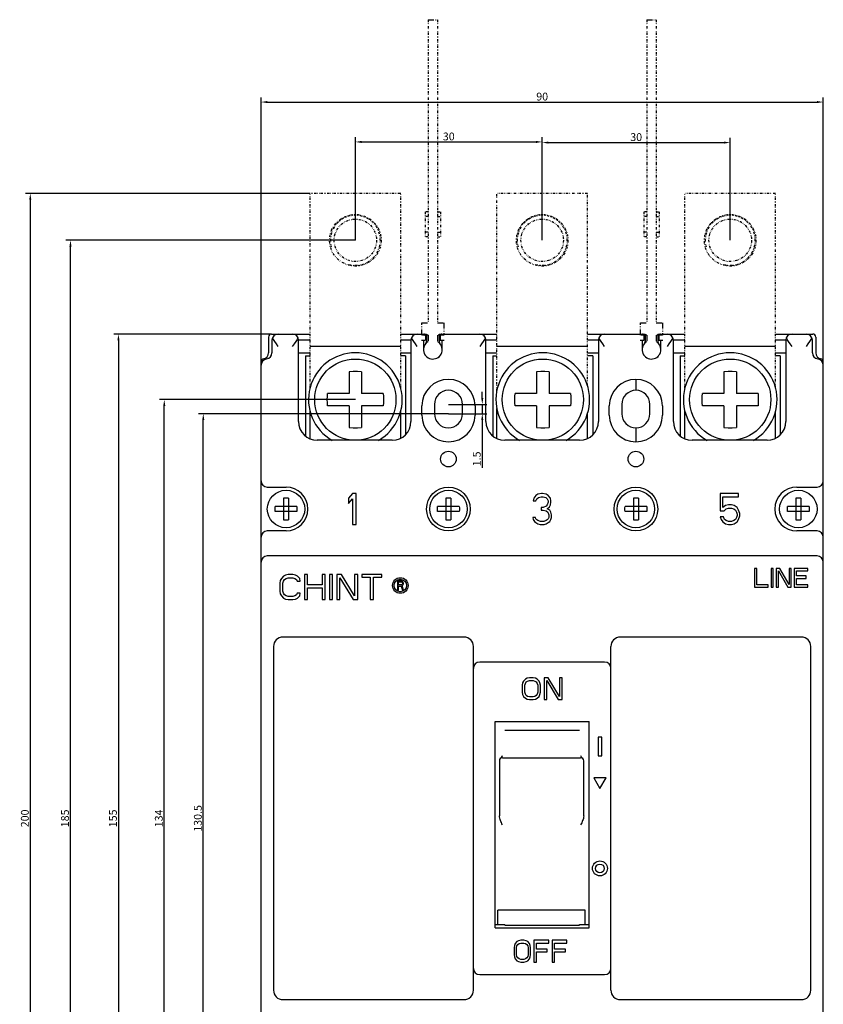
# Model space of a CAD drawing. Units: millimetres. Extents: x 1391 to 6469, y 722 to 2400.
# Drawn here: x 2195 to 2453, y 962 to 1277 of the extents above; entities that cross this region are included whole.
import ezdxf

# ---------------------------------------------------------------- set-up
doc = ezdxf.new("R2010")
doc.units = ezdxf.units.MM
doc.header["$LTSCALE"] = 3
doc.linetypes.add('ACAD_ISO12W100', pattern=[21, 12, -3, 0, -3, 0, -3])
doc.linetypes.add('DIVIDE', pattern=[1.25, 0.5, -0.25, 0, -0.25, 0, -0.25])
doc.layers.add('1', color=7, linetype='Continuous', true_color=0xffffff)
doc.layers.add('TF', color=7, linetype='Continuous')
doc.styles.add('DIM', font='Romans.shx', dxfattribs={"oblique": 15, "height": 2.5})
doc.dimstyles.new('STANDARD$0', dxfattribs={"dimtxt": 10, "dimasz": 2, "dimexe": 1.5, "dimexo": 0, "dimgap": 0.5, "dimtad": 1, "dimdec": 1, "dimlfac": 0.5, "dimdsep": 46, "dimtxsty": 'DIM', "dimcen": 3, "dimclrd": 1, "dimclre": 1, "dimclrt": 2, "dimadec": 1, "dimazin": 0, "dimtm": 0.2, "dimtfac": 1, "dimtdec": 1, "dimtmove": 0, "dimatfit": 3, "dimfxl": 0, "dimtolj": 1, "dimarcsym": 0})

# ---------------------------------------------------------------- blocks, each defined once
blk = doc.blocks.new('*D278')
at = {"layer": '1', "color": 1, "lineweight": -2}
for p, q in [((2332.76, 1150.52), (2252.77, 1150.52)), ((2254.27, 893.52), (2254.27, 1148.52)), ((2332.76, 891.52), (2252.77, 891.52))]:
    blk.add_line(p, q, dxfattribs=at)
at = {"layer": '1', "color": 1}
for points in [[(2253.94, 1148.52), (2254.61, 1148.52), (2254.27, 1150.52)], [(2253.94, 893.52), (2254.61, 893.52), (2254.27, 891.52)]]:
    blk.add_solid(points, dxfattribs=at)
at = {"layer": 'Defpoints', "color": 0}
for p in [(2254.27, 1150.52), (2332.76, 1150.52), (2332.76, 891.52)]:
    blk.add_point(p, dxfattribs=at)
at = {"layer": '1', "color": 2, "lineweight": 20, "insert": (2252.52, 1021.02), "char_height": 2.5, "attachment_point": 5, "rotation": 90, "style": 'DIM'}
blk.add_mtext('\\A1;130.5', dxfattribs=at)
blk = doc.blocks.new('*D279')
at = {"layer": '1', "color": 1, "lineweight": -2}
for p, q in [((2343.58, 1155.52), (2343.58, 1157.52)), ((2332.76, 1153.52), (2345.08, 1153.52)), ((2343.58, 1153.52), (2343.58, 1150.52)), ((2332.76, 1150.52), (2345.08, 1150.52)), ((2343.58, 1148.52), (2343.58, 1133.19))]:
    blk.add_line(p, q, dxfattribs=at)
at = {"layer": '1', "color": 1}
for points in [[(2343.25, 1155.52), (2343.92, 1155.52), (2343.58, 1153.52)], [(2343.25, 1148.52), (2343.92, 1148.52), (2343.58, 1150.52)]]:
    blk.add_solid(points, dxfattribs=at)
at = {"layer": 'Defpoints', "color": 0}
for p in [(2332.76, 1153.52), (2332.76, 1150.52), (2343.58, 1150.52)]:
    blk.add_point(p, dxfattribs=at)
at = {"layer": '1', "color": 2, "lineweight": 20, "insert": (2341.83, 1136.07), "char_height": 2.5, "attachment_point": 5, "rotation": 90, "style": 'DIM'}
blk.add_mtext('\\A1;1.5', dxfattribs=at)
blk = doc.blocks.new('*D280')
at = {"layer": '1', "color": 1, "lineweight": -2}
for p, q in [((2302.96, 1155.02), (2240.28, 1155.02)), ((2241.78, 889.02), (2241.78, 1153.02)), ((2302.76, 887.02), (2240.28, 887.02))]:
    blk.add_line(p, q, dxfattribs=at)
at = {"layer": '1', "color": 1}
for points in [[(2241.44, 1153.02), (2242.11, 1153.02), (2241.78, 1155.02)], [(2241.44, 889.02), (2242.11, 889.02), (2241.78, 887.02)]]:
    blk.add_solid(points, dxfattribs=at)
at = {"layer": 'Defpoints', "color": 0}
for p in [(2241.78, 1155.02), (2302.96, 1155.02), (2302.76, 887.02)]:
    blk.add_point(p, dxfattribs=at)
at = {"layer": '1', "color": 2, "lineweight": 20, "insert": (2240.03, 1021.02), "char_height": 2.5, "attachment_point": 5, "rotation": 90, "style": 'DIM'}
blk.add_mtext('\\A1;134', dxfattribs=at)
blk = doc.blocks.new('*D281')
at = {"layer": '1', "color": 1, "lineweight": -2}
for p, q in [((2276.16, 1176.02), (2225.6, 1176.02)), ((2227.1, 1174.02), (2227.1, 868.02)), ((2278.26, 866.02), (2225.6, 866.02))]:
    blk.add_line(p, q, dxfattribs=at)
at = {"layer": '1', "color": 1}
for points in [[(2226.77, 1174.02), (2227.44, 1174.02), (2227.1, 1176.02)], [(2226.77, 868.02), (2227.44, 868.02), (2227.1, 866.02)]]:
    blk.add_solid(points, dxfattribs=at)
at = {"layer": 'Defpoints', "color": 0}
for p in [(2276.16, 1176.02), (2227.1, 866.02), (2278.26, 866.02)]:
    blk.add_point(p, dxfattribs=at)
at = {"layer": '1', "color": 2, "lineweight": 20, "insert": (2225.35, 1021.02), "char_height": 2.5, "attachment_point": 5, "rotation": 90, "style": 'DIM'}
blk.add_mtext('\\A1;155', dxfattribs=at)
blk = doc.blocks.new('*D282')
at = {"layer": '1', "color": 1, "lineweight": -2}
for p, q in [((2302.96, 1206.02), (2210.25, 1206.02)), ((2211.75, 838.02), (2211.75, 1204.02)), ((2302.76, 836.02), (2210.25, 836.02))]:
    blk.add_line(p, q, dxfattribs=at)
at = {"layer": '1', "color": 1}
for points in [[(2211.42, 1204.02), (2212.09, 1204.02), (2211.75, 1206.02)], [(2211.42, 838.02), (2212.09, 838.02), (2211.75, 836.02)]]:
    blk.add_solid(points, dxfattribs=at)
at = {"layer": 'Defpoints', "color": 0}
for p in [(2211.75, 1206.02), (2302.96, 1206.02), (2302.76, 836.02)]:
    blk.add_point(p, dxfattribs=at)
at = {"layer": '1', "color": 2, "lineweight": 20, "insert": (2210, 1021.02), "char_height": 2.5, "attachment_point": 5, "rotation": 90, "style": 'DIM'}
blk.add_mtext('\\A1;185', dxfattribs=at)
blk = doc.blocks.new('*D283')
at = {"layer": '1', "color": 1, "lineweight": -2}
for p, q in [((2288.46, 1221.02), (2197.39, 1221.02)), ((2198.89, 1219.02), (2198.89, 823.02)), ((2288.46, 821.02), (2197.39, 821.02))]:
    blk.add_line(p, q, dxfattribs=at)
at = {"layer": '1', "color": 1}
for points in [[(2198.55, 1219.02), (2199.22, 1219.02), (2198.89, 1221.02)], [(2198.55, 823.02), (2199.22, 823.02), (2198.89, 821.02)]]:
    blk.add_solid(points, dxfattribs=at)
at = {"layer": 'Defpoints', "color": 0}
for p in [(2288.46, 1221.02), (2198.89, 821.02), (2288.46, 821.02)]:
    blk.add_point(p, dxfattribs=at)
at = {"layer": '1', "color": 2, "lineweight": 20, "insert": (2197.14, 1021.02), "char_height": 2.5, "attachment_point": 5, "rotation": 90, "style": 'DIM'}
blk.add_mtext('\\A1;200', dxfattribs=at)
blk = doc.blocks.new('*D284')
at = {"layer": '1', "color": 1, "lineweight": -2}
for p, q in [((2302.96, 1206.02), (2302.96, 1239)), ((2362.76, 1206.02), (2362.76, 1239)), ((2304.96, 1237.5), (2360.76, 1237.5))]:
    blk.add_line(p, q, dxfattribs=at)
at = {"layer": '1', "color": 1}
for points in [[(2304.96, 1237.83), (2304.96, 1237.16), (2302.96, 1237.5)], [(2360.76, 1237.83), (2360.76, 1237.16), (2362.76, 1237.5)]]:
    blk.add_solid(points, dxfattribs=at)
at = {"layer": 'Defpoints', "color": 0}
for p in [(2362.76, 1237.5), (2302.96, 1206.02), (2362.76, 1206.02)]:
    blk.add_point(p, dxfattribs=at)
at = {"layer": '1', "color": 2, "lineweight": 20, "insert": (2332.86, 1239.25), "char_height": 2.5, "attachment_point": 5, "style": 'DIM'}
blk.add_mtext('\\A1;30', dxfattribs=at)
blk = doc.blocks.new('*D285')
at = {"layer": '1', "color": 1, "lineweight": -2}
for p, q in [((2362.76, 1206.02), (2362.76, 1238.79)), ((2422.96, 1206.02), (2422.96, 1238.79)), ((2364.76, 1237.29), (2420.96, 1237.29))]:
    blk.add_line(p, q, dxfattribs=at)
at = {"layer": '1', "color": 1}
for points in [[(2364.76, 1237.63), (2364.76, 1236.96), (2362.76, 1237.29)], [(2420.96, 1237.63), (2420.96, 1236.96), (2422.96, 1237.29)]]:
    blk.add_solid(points, dxfattribs=at)
at = {"layer": 'Defpoints', "color": 0}
for p in [(2422.96, 1237.29), (2362.76, 1206.02), (2422.96, 1206.02)]:
    blk.add_point(p, dxfattribs=at)
at = {"layer": '1', "color": 2, "lineweight": 20, "insert": (2392.86, 1239.04), "char_height": 2.5, "attachment_point": 5, "style": 'DIM'}
blk.add_mtext('\\A1;30', dxfattribs=at)
blk = doc.blocks.new('*D287')
at = {"layer": '1', "color": 1, "lineweight": -2}
for p, q in [((2272.76, 1166.05), (2272.76, 1251.76)), ((2452.76, 1166.05), (2452.76, 1251.76)), ((2274.76, 1250.26), (2450.76, 1250.26))]:
    blk.add_line(p, q, dxfattribs=at)
at = {"layer": '1', "color": 1}
for points in [[(2274.76, 1250.6), (2274.76, 1249.93), (2272.76, 1250.26)], [(2450.76, 1250.6), (2450.76, 1249.93), (2452.76, 1250.26)]]:
    blk.add_solid(points, dxfattribs=at)
at = {"layer": 'Defpoints', "color": 0}
for p in [(2452.76, 1250.26), (2272.76, 1166.05), (2452.76, 1166.05)]:
    blk.add_point(p, dxfattribs=at)
at = {"layer": '1', "color": 2, "lineweight": 20, "insert": (2362.76, 1252.01), "char_height": 2.5, "attachment_point": 5, "style": 'DIM'}
blk.add_mtext('\\A1;90', dxfattribs=at)

msp = doc.modelspace()

# ---------------------------------------------------------------- linework, layer by layer
at = {"layer": '1', "color": 1, "lineweight": 20}
for centre in [(2327.76, 1171.02), (2397.76, 1171.02)]:
    msp.add_arc(centre, 3, 120, 60, dxfattribs=at)
at = {"layer": 'TF', "color": 1, "linetype": 'DIVIDE', "ltscale": 0.5}
for p, q in [((2326.26, 1276.62), (2326.26, 1179.62)), ((2329.26, 1276.62), (2329.26, 1179.62)), ((2396.26, 1276.62), (2396.26, 1179.62)), ((2399.26, 1276.62), (2399.26, 1179.62)), ((2288.46, 1158.75), (2288.46, 1221.02)), ((2317.46, 1221.02), (2288.46, 1221.02)), ((2317.46, 1158.75), (2317.46, 1221.02)), ((2348.26, 1157.83), (2348.26, 1221.02)), ((2377.26, 1221.02), (2348.26, 1221.02)), ((2377.26, 1159.49), (2377.26, 1221.02)), ((2408.46, 1158.75), (2408.46, 1221.02)), ((2437.46, 1221.02), (2408.46, 1221.02)), ((2437.46, 1158.75), (2437.46, 1221.02)), ((2325.26, 1215.12), (2325.26, 1207.12)), ((2326.26, 1215.12), (2325.26, 1215.12)), ((2326.26, 1213.62), (2325.26, 1213.62)), ((2329.26, 1215.12), (2330.26, 1215.12)), ((2329.26, 1213.62), (2330.26, 1213.62)), ((2330.26, 1215.12), (2330.26, 1207.12)), ((2395.26, 1215.12), (2395.26, 1207.12)), ((2396.26, 1215.12), (2395.26, 1215.12)), ((2396.26, 1213.62), (2395.26, 1213.62)), ((2399.26, 1215.12), (2400.26, 1215.12)), ((2399.26, 1213.62), (2400.26, 1213.62)), ((2400.26, 1215.12), (2400.26, 1207.12)), ((2326.26, 1208.62), (2325.26, 1208.62)), ((2326.26, 1207.12), (2325.26, 1207.12)), ((2329.26, 1208.62), (2330.26, 1208.62)), ((2329.26, 1207.12), (2330.26, 1207.12)), ((2396.26, 1208.62), (2395.26, 1208.62)), ((2396.26, 1207.12), (2395.26, 1207.12)), ((2399.26, 1208.62), (2400.26, 1208.62)), ((2399.26, 1207.12), (2400.26, 1207.12))]:
    msp.add_line(p, q, dxfattribs=at)
at = {"layer": 'TF', "color": 1, "linetype": 'ACAD_ISO12W100', "ltscale": 0.05}
for p, q in [((2326.26, 1276.62), (2329.26, 1276.62)), ((2396.26, 1276.62), (2399.26, 1276.62)), ((2324.26, 1175.62), (2324.26, 1179.62)), ((2324.26, 1179.62), (2326.26, 1179.62)), ((2329.26, 1179.62), (2331.26, 1179.62)), ((2331.26, 1179.62), (2331.26, 1175.62)), ((2394.26, 1175.62), (2394.26, 1179.62)), ((2394.26, 1179.62), (2396.26, 1179.62)), ((2399.26, 1179.62), (2401.26, 1179.62)), ((2401.26, 1179.62), (2401.26, 1175.62)), ((2326.26, 1175.62), (2324.26, 1175.62)), ((2326.26, 1175.62), (2326.26, 1173.62)), ((2329.26, 1175.62), (2329.26, 1173.62)), ((2331.26, 1175.62), (2329.26, 1175.62)), ((2396.26, 1175.62), (2394.26, 1175.62)), ((2396.26, 1175.62), (2396.26, 1173.62)), ((2399.26, 1175.62), (2399.26, 1173.62)), ((2401.26, 1175.62), (2399.26, 1175.62))]:
    msp.add_line(p, q, dxfattribs=at)
at = {"layer": 'TF', "color": 3}
for p, q in [((2276.16, 1176.02), (2288.46, 1176.02)), ((2283.26, 1176.02), (2283.28, 1175.94)), ((2317.46, 1176.02), (2325.76, 1176.02)), ((2322.24, 1175.94), (2322.26, 1176.02)), ((2325.46, 1175.42), (2325.46, 1174.02)), ((2325.76, 1176.02), (2325.76, 1173.66)), ((2329.76, 1176.02), (2329.76, 1173.66)), ((2329.76, 1176.02), (2348.26, 1176.02)), ((2330.06, 1175.42), (2330.06, 1174.02)), ((2343.26, 1176.02), (2343.28, 1175.94)), ((2377.26, 1176.02), (2395.76, 1176.02)), ((2382.24, 1175.94), (2382.26, 1176.02)), ((2395.46, 1174.02), (2395.46, 1175.42)), ((2395.76, 1176.02), (2395.76, 1173.66)), ((2399.76, 1176.02), (2399.76, 1173.66)), ((2399.76, 1176.02), (2408.46, 1176.02)), ((2400.06, 1175.42), (2400.06, 1174.02)), ((2403.26, 1176.02), (2403.28, 1175.94)), ((2437.46, 1176.02), (2449.36, 1176.02)), ((2442.24, 1175.94), (2442.26, 1176.02)), ((2275.16, 1175.02), (2275.16, 1170.02)), ((2276.26, 1174.02), (2276.26, 1170.02)), ((2284.76, 1148.02), (2284.76, 1174.02)), ((2288.46, 1174.02), (2284.76, 1174.02)), ((2320.76, 1174.02), (2317.46, 1174.02)), ((2320.76, 1174.02), (2320.76, 1148.02)), ((2324.16, 1174.02), (2325.46, 1174.02)), ((2324.76, 1174.02), (2324.76, 1171.02)), ((2330.06, 1174.02), (2331.36, 1174.02)), ((2330.76, 1171.02), (2330.76, 1174.02)), ((2344.76, 1148.02), (2344.76, 1174.02)), ((2348.26, 1174.02), (2344.76, 1174.02)), ((2380.76, 1174.02), (2377.26, 1174.02)), ((2380.76, 1174.02), (2380.76, 1148.02)), ((2394.16, 1174.02), (2395.46, 1174.02)), ((2394.76, 1174.02), (2394.76, 1171.02)), ((2400.06, 1174.02), (2401.36, 1174.02)), ((2400.76, 1171.02), (2400.76, 1174.02)), ((2404.76, 1148.02), (2404.76, 1174.02)), ((2408.46, 1174.02), (2404.76, 1174.02)), ((2440.76, 1174.02), (2437.46, 1174.02)), ((2440.76, 1174.02), (2440.76, 1148.02)), ((2449.26, 1170.02), (2449.26, 1174.02)), ((2450.36, 1175.02), (2450.36, 1170.02)), ((2284.76, 1170.02), (2288.46, 1170.02)), ((2286.96, 1169.02), (2286.96, 1143.39)), ((2286.96, 1169.02), (2288.46, 1169.02)), ((2317.46, 1172.02), (2288.46, 1172.02)), ((2317.46, 1170.02), (2320.76, 1170.02)), ((2318.96, 1169.02), (2317.46, 1169.02)), ((2318.96, 1169.02), (2318.96, 1143.79)), ((2344.76, 1170.02), (2348.26, 1170.02)), ((2346.96, 1169.02), (2346.96, 1143.39)), ((2346.96, 1169.02), (2348.26, 1169.02)), ((2377.26, 1172.02), (2348.26, 1172.02)), ((2377.26, 1170.02), (2380.76, 1170.02)), ((2378.96, 1169.02), (2377.26, 1169.02)), ((2378.96, 1169.02), (2378.96, 1143.79)), ((2404.76, 1170.02), (2408.46, 1170.02)), ((2406.96, 1169.02), (2406.96, 1143.39)), ((2406.96, 1169.02), (2408.46, 1169.02)), ((2437.46, 1172.02), (2408.46, 1172.02)), ((2437.46, 1170.02), (2440.76, 1170.02)), ((2438.96, 1169.02), (2437.46, 1169.02)), ((2438.96, 1169.02), (2438.96, 1143.79)), ((2272.76, 874.96), (2272.76, 1167.08)), ((2452.76, 874.96), (2452.76, 1167.08)), ((2300.96, 1163.91), (2300.96, 1157.02)), ((2304.96, 1163.91), (2304.96, 1157.02)), ((2360.96, 1163.91), (2360.96, 1157.02)), ((2364.96, 1163.91), (2364.96, 1157.02)), ((2420.96, 1163.91), (2420.96, 1157.02)), ((2424.96, 1163.91), (2424.96, 1157.02)), ((2392.76, 1161.46), (2392.76, 1158.02)), ((2300.96, 1157.02), (2294.07, 1157.02)), ((2311.86, 1157.02), (2304.96, 1157.02)), ((2360.96, 1157.02), (2354.07, 1157.02)), ((2371.86, 1157.02), (2364.96, 1157.02)), ((2420.96, 1157.02), (2414.07, 1157.02)), ((2431.86, 1157.02), (2424.96, 1157.02)), ((2328.26, 1153.52), (2328.26, 1150.52)), ((2337.26, 1150.52), (2337.26, 1153.52)), ((2388.26, 1153.52), (2388.26, 1150.52)), ((2397.26, 1150.52), (2397.26, 1153.52)), ((2288.46, 1142.51), (2288.46, 1151.29)), ((2300.96, 1153.02), (2294.07, 1153.02)), ((2300.96, 1153.02), (2300.96, 1146.13)), ((2304.96, 1153.02), (2304.96, 1146.13)), ((2311.86, 1153.02), (2304.96, 1153.02)), ((2317.46, 1142.67), (2317.46, 1151.29)), ((2324.26, 1150.02), (2324.26, 1153.02)), ((2341.26, 1153.02), (2341.26, 1150.02)), ((2348.26, 1142.58), (2348.26, 1152.21)), ((2360.96, 1153.02), (2354.07, 1153.02)), ((2360.96, 1153.02), (2360.96, 1146.13)), ((2364.96, 1153.02), (2364.96, 1146.13)), ((2371.86, 1153.02), (2364.96, 1153.02)), ((2377.26, 1142.58), (2377.26, 1150.55)), ((2384.26, 1150.02), (2384.26, 1153.02)), ((2401.26, 1153.02), (2401.26, 1150.02)), ((2408.46, 1142.51), (2408.46, 1151.29)), ((2420.96, 1153.02), (2414.07, 1153.02)), ((2420.96, 1153.02), (2420.96, 1146.13)), ((2424.96, 1153.02), (2424.96, 1146.13)), ((2431.86, 1153.02), (2424.96, 1153.02)), ((2437.46, 1142.67), (2437.46, 1151.29)), ((2392.76, 1146.02), (2392.76, 1141.58)), ((2314.76, 1142.02), (2290.76, 1142.02)), ((2374.76, 1142.02), (2350.76, 1142.02)), ((2434.76, 1142.02), (2410.76, 1142.02)), ((2274.76, 1127.02), (2280.76, 1127.02)), ((2302.01, 1125.02), (2300.76, 1123.53)), ((2303.26, 1125.02), (2302.01, 1125.02)), ((2303.26, 1115.02), (2303.26, 1125.02)), ((2362.58, 1125.02), (2361.42, 1124.81)), ((2362.91, 1125.02), (2362.58, 1125.02)), ((2364.07, 1124.81), (2362.91, 1125.02)), ((2419.76, 1125.02), (2419.76, 1119.49)), ((2425.65, 1125.02), (2419.76, 1125.02)), ((2425.65, 1123.96), (2425.65, 1125.02)), ((2444.26, 1127.02), (2450.76, 1127.02)), ((2279.96, 1123.49), (2279.96, 1116.55)), ((2281.56, 1123.49), (2281.56, 1116.55)), ((2300.76, 1123.53), (2300.76, 1121.83)), ((2300.76, 1121.83), (2302.01, 1123.32)), ((2302.01, 1123.32), (2302.01, 1115.02)), ((2331.96, 1123.49), (2331.96, 1116.55)), ((2333.56, 1123.49), (2333.56, 1116.55)), ((2360.09, 1123.53), (2359.93, 1122.68)), ((2359.93, 1122.68), (2360.76, 1122.68)), ((2360.76, 1124.38), (2360.09, 1123.53)), ((2361.42, 1124.81), (2360.76, 1124.38)), ((2360.76, 1122.68), (2361.09, 1123.32)), ((2361.09, 1123.32), (2361.58, 1123.74)), ((2361.58, 1123.74), (2362.41, 1123.96)), ((2362.41, 1123.96), (2363.07, 1123.96)), ((2363.07, 1123.96), (2363.9, 1123.74)), ((2363.9, 1123.74), (2364.4, 1123.32)), ((2364.73, 1124.38), (2364.07, 1124.81)), ((2364.4, 1123.32), (2364.73, 1122.68)), ((2364.73, 1122.25), (2364.4, 1121.4)), ((2365.39, 1123.53), (2364.73, 1124.38)), ((2364.73, 1122.68), (2364.73, 1122.25)), ((2365.56, 1122.68), (2365.39, 1123.53)), ((2365.39, 1121.4), (2365.56, 1122.25)), ((2365.56, 1122.25), (2365.56, 1122.68)), ((2391.96, 1123.49), (2391.96, 1116.55)), ((2393.56, 1123.49), (2393.56, 1116.55)), ((2420.63, 1120.55), (2420.63, 1123.96)), ((2420.63, 1123.96), (2425.65, 1123.96)), ((2443.96, 1123.49), (2443.96, 1116.55)), ((2445.56, 1123.49), (2445.56, 1116.55)), ((2284.23, 1120.82), (2277.29, 1120.82)), ((2284.23, 1119.22), (2277.29, 1119.22)), ((2336.23, 1120.82), (2329.29, 1120.82)), ((2336.23, 1119.22), (2329.29, 1119.22)), ((2362.41, 1120.55), (2362.41, 1119.7)), ((2363.07, 1120.55), (2362.41, 1120.55)), ((2362.41, 1119.7), (2363.07, 1119.7)), ((2364.07, 1120.98), (2363.07, 1120.55)), ((2363.07, 1119.7), (2364.07, 1119.49)), ((2364.4, 1121.4), (2364.07, 1120.98)), ((2364.07, 1119.49), (2364.56, 1119.06)), ((2364.4, 1120.13), (2365.06, 1120.76)), ((2365.22, 1119.7), (2364.4, 1120.13)), ((2364.56, 1119.06), (2364.89, 1118.21)), ((2365.06, 1120.76), (2365.39, 1121.4)), ((2365.56, 1119.06), (2365.22, 1119.7)), ((2365.72, 1118.21), (2365.56, 1119.06)), ((2396.23, 1120.82), (2389.29, 1120.82)), ((2396.23, 1119.22), (2389.29, 1119.22)), ((2419.76, 1119.49), (2420.98, 1119.49)), ((2421.5, 1121.19), (2420.63, 1120.55)), ((2420.98, 1119.49), (2421.67, 1120.13)), ((2422.36, 1121.4), (2421.5, 1121.19)), ((2421.67, 1120.13), (2422.36, 1120.34)), ((2423.4, 1121.4), (2422.36, 1121.4)), ((2422.36, 1120.34), (2423.4, 1120.34)), ((2424.27, 1121.19), (2423.4, 1121.4)), ((2423.4, 1120.34), (2424.1, 1120.13)), ((2424.1, 1120.13), (2424.62, 1119.7)), ((2425.14, 1120.55), (2424.27, 1121.19)), ((2424.62, 1119.7), (2424.96, 1119.06)), ((2424.96, 1119.06), (2425.14, 1118.42)), ((2425.65, 1119.7), (2425.14, 1120.55)), ((2426, 1118.64), (2425.65, 1119.7)), ((2426, 1117.79), (2426, 1118.64)), ((2448.23, 1120.82), (2441.29, 1120.82)), ((2448.23, 1119.22), (2441.29, 1119.22)), ((2359.76, 1117.36), (2359.93, 1116.72)), ((2360.59, 1117.36), (2359.76, 1117.36)), ((2359.93, 1116.72), (2360.26, 1116.08)), ((2360.26, 1116.08), (2360.76, 1115.66)), ((2360.76, 1116.93), (2360.59, 1117.36)), ((2361.09, 1116.51), (2360.76, 1116.93)), ((2360.76, 1115.66), (2361.42, 1115.23)), ((2361.42, 1116.3), (2361.09, 1116.51)), ((2362.25, 1116.08), (2361.42, 1116.3)), ((2363.24, 1116.08), (2362.25, 1116.08)), ((2364.07, 1116.3), (2363.24, 1116.08)), ((2364.4, 1116.51), (2364.07, 1116.3)), ((2364.07, 1115.23), (2364.73, 1115.66)), ((2364.73, 1116.93), (2364.4, 1116.51)), ((2364.89, 1117.36), (2364.73, 1116.93)), ((2364.73, 1115.66), (2365.22, 1116.08)), ((2364.89, 1118.21), (2364.89, 1117.36)), ((2365.22, 1116.08), (2365.56, 1116.72)), ((2365.56, 1116.72), (2365.72, 1117.36)), ((2365.72, 1117.36), (2365.72, 1118.21)), ((2419.76, 1117.57), (2420.11, 1116.72)), ((2420.8, 1117.57), (2419.76, 1117.57)), ((2420.11, 1116.72), (2420.63, 1115.87)), ((2420.63, 1115.87), (2421.5, 1115.23)), ((2421.15, 1116.72), (2420.8, 1117.57)), ((2421.67, 1116.3), (2421.15, 1116.72)), ((2422.36, 1116.08), (2421.67, 1116.3)), ((2423.4, 1116.08), (2422.36, 1116.08)), ((2424.1, 1116.3), (2423.4, 1116.08)), ((2424.62, 1116.72), (2424.1, 1116.3)), ((2424.27, 1115.23), (2425.14, 1115.87)), ((2424.96, 1117.36), (2424.62, 1116.72)), ((2425.14, 1118), (2424.96, 1117.36)), ((2425.14, 1118.42), (2425.14, 1118)), ((2425.14, 1115.87), (2425.65, 1116.72)), ((2425.65, 1116.72), (2426, 1117.79)), ((2280.76, 1113.02), (2274.76, 1113.02)), ((2302.01, 1115.02), (2303.26, 1115.02)), ((2361.42, 1115.23), (2362.08, 1115.02)), ((2362.08, 1115.02), (2363.4, 1115.02)), ((2363.4, 1115.02), (2364.07, 1115.23)), ((2421.5, 1115.23), (2422.36, 1115.02)), ((2422.36, 1115.02), (2423.4, 1115.02)), ((2423.4, 1115.02), (2424.27, 1115.23)), ((2450.76, 1113.02), (2444.26, 1113.02)), ((2450.76, 1105.02), (2274.76, 1105.02)), ((2430.76, 1101.02), (2430.76, 1095.02)), ((2431.48, 1101.02), (2430.76, 1101.02)), ((2431.48, 1095.79), (2431.48, 1101.02)), ((2436.04, 1101.02), (2436.04, 1095.02)), ((2436.76, 1101.02), (2436.04, 1101.02)), ((2436.76, 1095.02), (2436.76, 1101.02)), ((2437.72, 1101.02), (2437.72, 1095.02)), ((2438.8, 1101.02), (2437.72, 1101.02)), ((2438.44, 1095.02), (2438.44, 1100.25)), ((2438.44, 1100.25), (2441.44, 1095.02)), ((2441.8, 1095.91), (2438.8, 1101.02)), ((2441.8, 1101.02), (2441.8, 1095.91)), ((2442.52, 1101.02), (2441.8, 1101.02)), ((2442.52, 1095.02), (2442.52, 1101.02)), ((2443.48, 1101.02), (2443.48, 1095.02)), ((2447.8, 1101.02), (2443.48, 1101.02)), ((2444.2, 1098.59), (2444.2, 1100.25)), ((2444.2, 1100.25), (2447.8, 1100.25)), ((2447.8, 1100.25), (2447.8, 1101.02)), ((2278.93, 1097.15), (2278.76, 1096.3)), ((2279.27, 1097.83), (2278.93, 1097.15)), ((2279.94, 1098.51), (2279.27, 1097.83)), ((2279.77, 1096.3), (2279.94, 1096.98)), ((2280.61, 1098.85), (2279.94, 1098.51)), ((2279.94, 1096.98), (2280.27, 1097.49)), ((2280.27, 1097.49), (2280.77, 1097.83)), ((2281.44, 1099.02), (2280.61, 1098.85)), ((2280.77, 1097.83), (2281.44, 1098)), ((2282.95, 1099.02), (2281.44, 1099.02)), ((2281.44, 1098), (2282.95, 1098)), ((2283.79, 1098.85), (2282.95, 1099.02)), ((2282.95, 1098), (2283.62, 1097.83)), ((2283.62, 1097.83), (2284.12, 1097.49)), ((2284.46, 1098.51), (2283.79, 1098.85)), ((2284.12, 1097.49), (2284.29, 1096.98)), ((2284.29, 1096.98), (2285.3, 1096.98)), ((2285.13, 1097.83), (2284.46, 1098.51)), ((2285.3, 1096.98), (2285.13, 1097.83)), ((2286.64, 1099.02), (2286.64, 1091.02)), ((2287.64, 1099.02), (2286.64, 1099.02)), ((2287.64, 1095.79), (2287.64, 1099.02)), ((2292.33, 1099.02), (2292.33, 1095.79)), ((2293.33, 1099.02), (2292.33, 1099.02)), ((2293.33, 1091.02), (2293.33, 1099.02)), ((2294.67, 1099.02), (2294.67, 1091.02)), ((2295.68, 1099.02), (2294.67, 1099.02)), ((2295.68, 1091.02), (2295.68, 1099.02)), ((2297.02, 1099.02), (2297.02, 1091.02)), ((2298.53, 1099.02), (2297.02, 1099.02)), ((2298.02, 1091.02), (2298.02, 1098)), ((2298.02, 1098), (2302.21, 1091.02)), ((2302.71, 1092.21), (2298.53, 1099.02)), ((2302.71, 1099.02), (2302.71, 1092.21)), ((2303.72, 1099.02), (2302.71, 1099.02)), ((2303.72, 1091.02), (2303.72, 1099.02)), ((2305.06, 1099.02), (2305.06, 1098.17)), ((2311.42, 1099.02), (2305.06, 1099.02)), ((2305.06, 1098.17), (2307.74, 1098.17)), ((2307.74, 1098.17), (2307.74, 1091.02)), ((2308.74, 1091.02), (2308.74, 1098.17)), ((2308.74, 1098.17), (2311.42, 1098.17)), ((2311.42, 1098.17), (2311.42, 1099.02)), ((2316.42, 1097.02), (2316.42, 1094.02)), ((2317.68, 1097.02), (2316.42, 1097.02)), ((2316.74, 1095.74), (2316.74, 1096.7)), ((2316.74, 1096.7), (2317.73, 1096.7)), ((2317.94, 1096.96), (2317.68, 1097.02)), ((2317.73, 1096.7), (2317.88, 1096.64)), ((2317.88, 1096.64), (2317.99, 1096.51)), ((2318.15, 1096.76), (2317.94, 1096.96)), ((2318.3, 1096.51), (2318.15, 1096.76)), ((2447.32, 1098.59), (2444.2, 1098.59)), ((2444.2, 1095.79), (2444.2, 1097.83)), ((2444.2, 1097.83), (2447.32, 1097.83)), ((2447.32, 1097.83), (2447.32, 1098.59)), ((2278.76, 1096.3), (2278.76, 1093.74)), ((2278.76, 1093.74), (2278.93, 1092.89)), ((2279.77, 1093.74), (2279.77, 1096.3)), ((2279.94, 1093.06), (2279.77, 1093.74)), ((2292.33, 1095.79), (2287.64, 1095.79)), ((2287.64, 1091.02), (2287.64, 1094.76)), ((2287.64, 1094.76), (2292.33, 1094.76)), ((2292.33, 1094.76), (2292.33, 1091.02)), ((2316.42, 1094.02), (2316.74, 1094.02)), ((2317.73, 1095.74), (2316.74, 1095.74)), ((2316.74, 1094.02), (2316.74, 1095.36)), ((2316.74, 1095.36), (2317.62, 1095.36)), ((2317.62, 1095.36), (2318.04, 1094.02)), ((2317.88, 1095.81), (2317.73, 1095.74)), ((2317.99, 1095.93), (2317.88, 1095.81)), ((2317.94, 1095.49), (2318.15, 1095.61)), ((2318.41, 1094.02), (2317.94, 1095.49)), ((2317.99, 1096.51), (2318.04, 1096.32)), ((2318.04, 1096.13), (2317.99, 1095.93)), ((2318.04, 1096.32), (2318.04, 1096.13)), ((2318.04, 1094.02), (2318.41, 1094.02)), ((2318.15, 1095.61), (2318.3, 1095.87)), ((2318.35, 1096.32), (2318.3, 1096.51)), ((2318.3, 1095.87), (2318.35, 1096.06)), ((2318.35, 1096.06), (2318.35, 1096.32)), ((2430.76, 1095.02), (2435.08, 1095.02)), ((2435.08, 1095.79), (2431.48, 1095.79)), ((2435.08, 1095.02), (2435.08, 1095.79)), ((2436.04, 1095.02), (2436.76, 1095.02)), ((2437.72, 1095.02), (2438.44, 1095.02)), ((2441.44, 1095.02), (2442.52, 1095.02)), ((2443.48, 1095.02), (2447.8, 1095.02)), ((2447.8, 1095.79), (2444.2, 1095.79)), ((2447.8, 1095.02), (2447.8, 1095.79)), ((2278.93, 1092.89), (2279.27, 1092.21)), ((2279.27, 1092.21), (2279.94, 1091.53)), ((2280.27, 1092.55), (2279.94, 1093.06)), ((2279.94, 1091.53), (2280.61, 1091.19)), ((2280.77, 1092.21), (2280.27, 1092.55)), ((2280.61, 1091.19), (2281.44, 1091.02)), ((2281.44, 1092.04), (2280.77, 1092.21)), ((2282.95, 1092.04), (2281.44, 1092.04)), ((2281.44, 1091.02), (2282.95, 1091.02)), ((2283.62, 1092.21), (2282.95, 1092.04)), ((2282.95, 1091.02), (2283.79, 1091.19)), ((2284.12, 1092.55), (2283.62, 1092.21)), ((2283.79, 1091.19), (2284.46, 1091.53)), ((2284.29, 1093.06), (2284.12, 1092.55)), ((2285.3, 1093.06), (2284.29, 1093.06)), ((2284.46, 1091.53), (2285.13, 1092.21)), ((2285.13, 1092.21), (2285.3, 1093.06)), ((2286.64, 1091.02), (2287.64, 1091.02)), ((2292.33, 1091.02), (2293.33, 1091.02)), ((2294.67, 1091.02), (2295.68, 1091.02)), ((2297.02, 1091.02), (2298.02, 1091.02)), ((2302.21, 1091.02), (2303.72, 1091.02)), ((2307.74, 1091.02), (2308.74, 1091.02)), ((2337.76, 1079.02), (2279.76, 1079.02)), ((2445.76, 1079.02), (2387.76, 1079.02)), ((2276.76, 1076.02), (2276.76, 966.02)), ((2340.76, 966.02), (2340.76, 1076.02)), ((2384.76, 966.02), (2384.76, 1076.02)), ((2448.76, 966.02), (2448.76, 1076.02)), ((2382.76, 1071.02), (2342.76, 1071.02)), ((2357.38, 1065.57), (2356.8, 1064.98)), ((2357.97, 1065.87), (2357.38, 1065.57)), ((2358.7, 1066.02), (2357.97, 1065.87)), ((2358.11, 1064.98), (2358.7, 1065.13)), ((2359.86, 1066.02), (2358.7, 1066.02)), ((2358.7, 1065.13), (2359.86, 1065.13)), ((2360.59, 1065.87), (2359.86, 1066.02)), ((2359.86, 1065.13), (2360.45, 1064.98)), ((2361.18, 1065.57), (2360.59, 1065.87)), ((2361.76, 1064.98), (2361.18, 1065.57)), ((2363.36, 1066.02), (2363.36, 1059.02)), ((2364.68, 1066.02), (2363.36, 1066.02)), ((2364.24, 1059.02), (2364.24, 1065.13)), ((2364.24, 1065.13), (2367.88, 1059.02)), ((2368.32, 1060.06), (2364.68, 1066.02)), ((2368.32, 1066.02), (2368.32, 1060.06)), ((2369.2, 1066.02), (2368.32, 1066.02)), ((2369.2, 1059.02), (2369.2, 1066.02)), ((2356.51, 1064.38), (2356.36, 1063.64)), ((2356.36, 1063.64), (2356.36, 1061.4)), ((2356.8, 1064.98), (2356.51, 1064.38)), ((2357.24, 1063.64), (2357.38, 1064.23)), ((2357.24, 1061.4), (2357.24, 1063.64)), ((2357.38, 1064.23), (2357.68, 1064.68)), ((2357.68, 1064.68), (2358.11, 1064.98)), ((2360.45, 1064.98), (2360.88, 1064.68)), ((2360.88, 1064.68), (2361.18, 1064.23)), ((2361.18, 1064.23), (2361.32, 1063.64)), ((2361.32, 1063.64), (2361.32, 1061.4)), ((2362.05, 1064.38), (2361.76, 1064.98)), ((2362.2, 1063.64), (2362.05, 1064.38)), ((2362.2, 1061.4), (2362.2, 1063.64)), ((2356.36, 1061.4), (2356.51, 1060.66)), ((2356.51, 1060.66), (2356.8, 1060.06)), ((2356.8, 1060.06), (2357.38, 1059.47)), ((2357.38, 1060.81), (2357.24, 1061.4)), ((2357.68, 1060.36), (2357.38, 1060.81)), ((2357.38, 1059.47), (2357.97, 1059.17)), ((2358.11, 1060.06), (2357.68, 1060.36)), ((2357.97, 1059.17), (2358.7, 1059.02)), ((2358.7, 1059.91), (2358.11, 1060.06)), ((2359.86, 1059.91), (2358.7, 1059.91)), ((2358.7, 1059.02), (2359.86, 1059.02)), ((2360.45, 1060.06), (2359.86, 1059.91)), ((2359.86, 1059.02), (2360.59, 1059.17)), ((2360.88, 1060.36), (2360.45, 1060.06)), ((2360.59, 1059.17), (2361.18, 1059.47)), ((2361.18, 1060.81), (2360.88, 1060.36)), ((2361.32, 1061.4), (2361.18, 1060.81)), ((2361.18, 1059.47), (2361.76, 1060.06)), ((2361.76, 1060.06), (2362.05, 1060.66)), ((2362.05, 1060.66), (2362.2, 1061.4)), ((2363.36, 1059.02), (2364.24, 1059.02)), ((2367.88, 1059.02), (2369.2, 1059.02)), ((2347.76, 986.02), (2347.76, 1052.02)), ((2347.76, 1052.02), (2377.76, 1052.02)), ((2377.76, 986.02), (2377.76, 1052.02)), ((2350.76, 1049.23), (2374.76, 1049.23)), ((2380.66, 1047.02), (2380.66, 1041.02)), ((2381.86, 1047.02), (2380.66, 1047.02)), ((2381.86, 1041.02), (2381.86, 1047.02)), ((2349.65, 1040.32), (2349.73, 1040.49)), ((2350.07, 1040.43), (2375.07, 1040.43)), ((2380.66, 1041.02), (2381.86, 1041.02)), ((2349.07, 1039.43), (2349.07, 1021.88)), ((2376.07, 1021.88), (2376.07, 1039.43)), ((2383.26, 1034.02), (2379.26, 1034.02)), ((2379.26, 1034.02), (2381.26, 1030.56)), ((2381.26, 1030.56), (2383.26, 1034.02)), ((2376.57, 991.62), (2348.57, 991.62)), ((2348.57, 987.02), (2348.57, 991.62)), ((2376.57, 987.02), (2376.57, 991.62)), ((2347.76, 987.02), (2350.76, 987.02)), ((2350.76, 986.86), (2350.76, 987.02)), ((2350.76, 986.86), (2374.76, 986.86)), ((2374.76, 987.02), (2377.76, 987.02)), ((2374.76, 986.86), (2374.76, 987.02)), ((2347.76, 986.02), (2377.76, 986.02)), ((2353.9, 980.38), (2353.76, 979.64)), ((2354.16, 980.98), (2353.9, 980.38)), ((2354.69, 981.57), (2354.16, 980.98)), ((2354.56, 979.64), (2354.69, 980.23)), ((2355.22, 981.87), (2354.69, 981.57)), ((2354.69, 980.23), (2354.95, 980.68)), ((2354.95, 980.68), (2355.35, 980.98)), ((2355.88, 982.02), (2355.22, 981.87)), ((2355.35, 980.98), (2355.88, 981.13)), ((2356.94, 982.02), (2355.88, 982.02)), ((2355.88, 981.13), (2356.94, 981.13)), ((2357.6, 981.87), (2356.94, 982.02)), ((2356.94, 981.13), (2357.47, 980.98)), ((2357.47, 980.98), (2357.87, 980.68)), ((2358.13, 981.57), (2357.6, 981.87)), ((2357.87, 980.68), (2358.13, 980.23)), ((2358.66, 980.98), (2358.13, 981.57)), ((2358.13, 980.23), (2358.26, 979.64)), ((2358.93, 980.38), (2358.66, 980.98)), ((2359.06, 979.64), (2358.93, 980.38)), ((2364.88, 982.02), (2360.12, 982.02)), ((2360.12, 982.02), (2360.12, 975.02)), ((2360.91, 981.13), (2364.88, 981.13)), ((2360.91, 979.19), (2360.91, 981.13)), ((2364.88, 981.13), (2364.88, 982.02)), ((2370.7, 982.02), (2365.94, 982.02)), ((2365.94, 982.02), (2365.94, 975.02)), ((2366.73, 981.13), (2370.7, 981.13)), ((2366.73, 979.19), (2366.73, 981.13)), ((2370.7, 981.13), (2370.7, 982.02)), ((2353.76, 979.64), (2353.76, 977.4)), ((2353.76, 977.4), (2353.9, 976.66)), ((2354.56, 977.4), (2354.56, 979.64)), ((2354.69, 976.81), (2354.56, 977.4)), ((2354.95, 976.36), (2354.69, 976.81)), ((2358.13, 976.81), (2357.87, 976.36)), ((2358.26, 977.4), (2358.13, 976.81)), ((2358.26, 979.64), (2358.26, 977.4)), ((2358.93, 976.66), (2359.06, 977.4)), ((2359.06, 977.4), (2359.06, 979.64)), ((2364.35, 979.19), (2360.91, 979.19)), ((2360.91, 978.3), (2364.35, 978.3)), ((2360.91, 975.02), (2360.91, 978.3)), ((2364.35, 978.3), (2364.35, 979.19)), ((2370.18, 979.19), (2366.73, 979.19)), ((2366.73, 978.3), (2370.18, 978.3)), ((2366.73, 975.02), (2366.73, 978.3)), ((2370.18, 978.3), (2370.18, 979.19)), ((2353.9, 976.66), (2354.16, 976.06)), ((2354.16, 976.06), (2354.69, 975.47)), ((2354.69, 975.47), (2355.22, 975.17)), ((2355.35, 976.06), (2354.95, 976.36)), ((2355.22, 975.17), (2355.88, 975.02)), ((2355.88, 975.91), (2355.35, 976.06)), ((2356.94, 975.91), (2355.88, 975.91)), ((2355.88, 975.02), (2356.94, 975.02)), ((2357.47, 976.06), (2356.94, 975.91)), ((2356.94, 975.02), (2357.6, 975.17)), ((2357.87, 976.36), (2357.47, 976.06)), ((2357.6, 975.17), (2358.13, 975.47)), ((2358.13, 975.47), (2358.66, 976.06)), ((2358.66, 976.06), (2358.93, 976.66)), ((2360.12, 975.02), (2360.91, 975.02)), ((2365.94, 975.02), (2366.73, 975.02)), ((2342.76, 971.02), (2382.76, 971.02)), ((2279.76, 963.02), (2337.76, 963.02)), ((2387.76, 963.02), (2445.76, 963.02))]:
    msp.add_line(p, q, dxfattribs=at)
for points in [[(2278.26, 1172.02), (2277.67, 1172.86), (2277.15, 1173.63), (2276.74, 1174.29), (2276.44, 1174.85)], [(2284.58, 1174.85), (2284.29, 1174.29), (2283.87, 1173.63), (2283.36, 1172.86), (2282.76, 1172.02)], [(2322.76, 1172.02), (2322.17, 1172.86), (2321.65, 1173.63), (2321.24, 1174.29), (2320.94, 1174.85)], [(2344.58, 1174.85), (2344.29, 1174.29), (2343.87, 1173.63), (2343.36, 1172.86), (2342.76, 1172.02)], [(2382.76, 1172.02), (2382.17, 1172.86), (2381.65, 1173.63), (2381.24, 1174.29), (2380.94, 1174.85)], [(2404.58, 1174.85), (2404.29, 1174.29), (2403.87, 1173.63), (2403.36, 1172.86), (2402.76, 1172.02)], [(2442.76, 1172.02), (2442.17, 1172.86), (2441.65, 1173.63), (2441.24, 1174.29), (2440.94, 1174.85)], [(2449.08, 1174.85), (2448.79, 1174.29), (2448.37, 1173.63), (2447.86, 1172.86), (2447.26, 1172.02)], [(2304.96, 1163.91), (2303.63, 1164.01), (2302.29, 1164.01), (2300.96, 1163.91)], [(2364.96, 1163.91), (2363.63, 1164.01), (2362.29, 1164.01), (2360.96, 1163.91)], [(2424.96, 1163.91), (2423.63, 1164.01), (2422.29, 1164.01), (2420.96, 1163.91)], [(2293.96, 1155.02), (2293.99, 1156.02), (2294.07, 1157.02)], [(2311.86, 1157.02), (2311.94, 1156.02), (2311.96, 1155.02)], [(2353.96, 1155.02), (2353.99, 1156.02), (2354.07, 1157.02)], [(2371.86, 1157.02), (2371.94, 1156.02), (2371.96, 1155.02)], [(2413.96, 1155.02), (2413.99, 1156.02), (2414.07, 1157.02)], [(2431.86, 1157.02), (2431.94, 1156.02), (2431.96, 1155.02)], [(2294.07, 1153.02), (2293.99, 1154.01), (2293.96, 1155.02)], [(2311.96, 1155.02), (2311.94, 1154.01), (2311.86, 1153.02)], [(2354.07, 1153.02), (2353.99, 1154.01), (2353.96, 1155.02)], [(2371.96, 1155.02), (2371.94, 1154.01), (2371.86, 1153.02)], [(2414.07, 1153.02), (2413.99, 1154.01), (2413.96, 1155.02)], [(2431.96, 1155.02), (2431.94, 1154.01), (2431.86, 1153.02)], [(2300.96, 1146.13), (2302.29, 1146.03), (2303.63, 1146.03), (2304.96, 1146.13)], [(2360.96, 1146.13), (2362.29, 1146.03), (2363.63, 1146.03), (2364.96, 1146.13)], [(2420.96, 1146.13), (2422.29, 1146.03), (2423.63, 1146.03), (2424.96, 1146.13)], [(2281.56, 1123.49), (2281.03, 1123.52), (2280.5, 1123.52), (2279.96, 1123.49)], [(2333.56, 1123.49), (2333.03, 1123.52), (2332.5, 1123.52), (2331.96, 1123.49)], [(2393.56, 1123.49), (2393.03, 1123.52), (2392.5, 1123.52), (2391.96, 1123.49)], [(2445.56, 1123.49), (2445.03, 1123.52), (2444.5, 1123.52), (2443.96, 1123.49)], [(2277.26, 1120.02), (2277.27, 1120.42), (2277.29, 1120.82)], [(2277.29, 1119.22), (2277.27, 1119.62), (2277.26, 1120.02)], [(2284.23, 1120.82), (2284.26, 1120.42), (2284.26, 1120.02)], [(2284.26, 1120.02), (2284.26, 1119.62), (2284.23, 1119.22)], [(2329.26, 1120.02), (2329.27, 1120.42), (2329.29, 1120.82)], [(2329.29, 1119.22), (2329.27, 1119.62), (2329.26, 1120.02)], [(2336.23, 1120.82), (2336.26, 1120.42), (2336.26, 1120.02)], [(2336.26, 1120.02), (2336.26, 1119.62), (2336.23, 1119.22)], [(2389.26, 1120.02), (2389.27, 1120.42), (2389.29, 1120.82)], [(2389.29, 1119.22), (2389.27, 1119.62), (2389.26, 1120.02)], [(2396.23, 1120.82), (2396.26, 1120.42), (2396.26, 1120.02)], [(2396.26, 1120.02), (2396.26, 1119.62), (2396.23, 1119.22)], [(2441.26, 1120.02), (2441.27, 1120.42), (2441.29, 1120.82)], [(2441.29, 1119.22), (2441.27, 1119.62), (2441.26, 1120.02)], [(2448.23, 1120.82), (2448.26, 1120.42), (2448.26, 1120.02)], [(2448.26, 1120.02), (2448.26, 1119.62), (2448.23, 1119.22)], [(2279.96, 1116.55), (2280.5, 1116.52), (2281.03, 1116.52), (2281.56, 1116.55)], [(2331.96, 1116.55), (2332.5, 1116.52), (2333.03, 1116.52), (2333.56, 1116.55)], [(2391.96, 1116.55), (2392.5, 1116.52), (2393.03, 1116.52), (2393.56, 1116.55)], [(2443.96, 1116.55), (2444.5, 1116.52), (2445.03, 1116.52), (2445.56, 1116.55)], [(2349.73, 1040.49), (2349.9, 1040.81), (2350.07, 1041.12)], [(2375.07, 1041.12), (2375.4, 1040.52), (2375.49, 1040.32)], [(2350.07, 1018.96), (2349.89, 1019.31), (2349.72, 1019.65), (2349.56, 1019.99), (2349.41, 1020.35), (2349.28, 1020.71), (2349.17, 1021.09), (2349.1, 1021.47), (2349.07, 1021.88)], [(2376.07, 1021.88), (2376.04, 1021.43), (2375.95, 1021.03), (2375.84, 1020.66), (2375.71, 1020.31), (2375.57, 1019.97), (2375.41, 1019.63), (2375.24, 1019.3), (2375.07, 1018.96)]]:
    msp.add_lwpolyline(points, dxfattribs=at)
at = {"layer": 'TF', "color": 1, "linetype": 'DIVIDE', "ltscale": 0.5}
for centre, radius in [((2302.96, 1206.02), 8.25), ((2362.76, 1206.02), 8.25), ((2422.96, 1206.02), 8.25), ((2302.96, 1206.02), 6.8), ((2362.76, 1206.02), 6.8), ((2422.96, 1206.02), 6.8)]:
    msp.add_circle(centre, radius, dxfattribs=at)
at = {"layer": 'TF', "color": 3}
for centre, radius in [((2302.96, 1155.02), 13), ((2362.96, 1155.02), 13), ((2422.96, 1155.02), 13), ((2332.76, 1136.02), 2.5), ((2392.76, 1136.02), 2.5), ((2280.76, 1120.02), 6), ((2332.76, 1120.02), 7), ((2332.76, 1120.02), 6), ((2392.76, 1120.02), 7), ((2392.76, 1120.02), 6), ((2444.76, 1120.02), 6), ((2317.35, 1095.55), 2.5), ((2317.35, 1095.55), 2), ((2381.26, 1005.02), 2.4), ((2381.26, 1005.02), 1.4)]:
    msp.add_circle(centre, radius, dxfattribs=at)
at = {"layer": 'TF', "color": 1, "linetype": 'DIVIDE', "ltscale": 0.5}
for centre in [(2302.96, 1206.02), (2362.76, 1206.02), (2422.96, 1206.02)]:
    msp.add_arc(centre, 8, 255, 195, dxfattribs=at)
at = {"layer": 'TF', "color": 3}
for centre, radius, start, end in [((2276.16, 1175.02), 1, 90, 180), ((2278.26, 1174.02), 2, 90, 180), ((2282.76, 1174.02), 2, 0, 90), ((2322.76, 1174.02), 2, 90, 180), ((2324.86, 1175.42), 0.6, 0, 90), ((2330.66, 1175.42), 0.6, 90, 180), ((2342.76, 1174.02), 2, 0, 90), ((2382.76, 1174.02), 2, 90, 180), ((2394.86, 1175.42), 0.6, 0, 90), ((2400.66, 1175.42), 0.6, 90, 180), ((2402.76, 1174.02), 2, 0, 90), ((2442.76, 1174.02), 2, 90, 180), ((2447.26, 1174.02), 2, 0, 90), ((2449.36, 1175.02), 1, 0, 90), ((2327.76, 1171.02), 3, 138.5904, 0), ((2324.76, 1173.66), 1, 318.5904, 0), ((2330.76, 1173.66), 1, 180, 221.4096), ((2327.76, 1171.02), 3, 4.0027, 41.4096), ((2397.76, 1171.02), 3, 138.5904, 0), ((2394.76, 1173.66), 1, 318.5904, 0), ((2400.76, 1173.66), 1, 180, 221.4096), ((2397.76, 1171.02), 3, 4.0027, 41.4096), ((2273.16, 1170.02), 2, 281.537, 0), ((2274.26, 1170.02), 2, 277.1808, 0), ((2302.96, 1155.02), 15, 299.6881, 240.3119), ((2362.96, 1155.02), 15, 299.6881, 240.3119), ((2422.96, 1155.02), 15, 299.6881, 240.3119), ((2451.26, 1170.02), 2, 180, 262.8192), ((2452.36, 1170.02), 2, 180, 258.463), ((2273.76, 1167.08), 1, 101.537, 180), ((2274.76, 1166.05), 2, 97.1808, 180), ((2450.76, 1166.05), 2, 0, 82.8192), ((2451.76, 1167.08), 1, 0, 78.463), ((2332.76, 1153.02), 8.5, 0, 180), ((2392.76, 1153.02), 8.5, 0, 180), ((2332.76, 1153.52), 4.5, 0, 180), ((2392.76, 1153.52), 4.5, 0, 180), ((2332.76, 1150.52), 4.5, 180, 0), ((2392.76, 1150.52), 4.5, 180, 0), ((2290.76, 1148.02), 6, 180, 270), ((2314.76, 1148.02), 6, 270, 0), ((2332.76, 1150.02), 8.5, 180, 0), ((2350.76, 1148.02), 6, 180, 270), ((2374.76, 1148.02), 6, 270, 0), ((2392.76, 1150.02), 8.5, 180, 0), ((2410.76, 1148.02), 6, 180, 270), ((2434.76, 1148.02), 6, 270, 0), ((2274.76, 1129.02), 2, 180, 270), ((2450.76, 1129.02), 2, 270, 0), ((2280.76, 1120.02), 7, 270, 90), ((2444.26, 1120.02), 7, 90, 270), ((2274.76, 1111.02), 2, 90, 180), ((2450.76, 1111.02), 2, 0, 90), ((2274.76, 1103.02), 2, 90, 180), ((2450.76, 1103.02), 2, 0, 90), ((2279.76, 1076.02), 3, 90, 180), ((2337.76, 1076.02), 3, 0, 90), ((2387.76, 1076.02), 3, 90, 180), ((2445.76, 1076.02), 3, 0, 90), ((2342.76, 1069.02), 2, 90, 180), ((2382.76, 1069.02), 2, 0, 90), ((2350.07, 1039.43), 1, 90, 180), ((2375.07, 1039.43), 1, 0, 90), ((2342.76, 973.02), 2, 180, 270), ((2382.76, 973.02), 2, 270, 0), ((2279.76, 966.02), 3, 180, 270), ((2337.76, 966.02), 3, 270, 0), ((2387.76, 966.02), 3, 180, 270), ((2445.76, 966.02), 3, 270, 0)]:
    msp.add_arc(centre, radius, start, end, dxfattribs=at)

# ---------------------------------------------------------------- dimensions: what is measured, and where the dimension line sits
at = {"layer": '1', "color": 3, "lineweight": 20}
for base, p1, p2, text, picture, middle in [((2452.76, 1250.26), (2272.76, 1166.05), (2452.76, 1166.05), '90', '*D287', (2362.76, 1250.26)), ((2362.76, 1237.5), (2302.96, 1206.02), (2362.76, 1206.02), '30', '*D284', (2332.86, 1237.5)), ((2422.96, 1237.29), (2362.76, 1206.02), (2422.96, 1206.02), '30', '*D285', (2392.86, 1237.29))]:
    dim = msp.add_linear_dim(base=base, p1=p1, p2=p2, text=text, dimstyle='STANDARD$0', dxfattribs=at)
    dim.commit()
    dim.dimension.update_dxf_attribs({"geometry": picture, "text_midpoint": middle, "dimtype": 160})
for base, p1, p2, picture, middle in [((2198.89, 821.02), (2288.46, 1221.02), (2288.46, 821.02), '*D283', (2197.14, 1021.02)), ((2211.75, 1206.02), (2302.76, 836.02), (2302.96, 1206.02), '*D282', (2210, 1021.02))]:
    dim = msp.add_linear_dim(base=base, p1=p1, p2=p2, angle=90, dimstyle='STANDARD$0', dxfattribs=at)
    dim.commit()
    dim.dimension.update_dxf_attribs({"geometry": picture, "text_midpoint": middle})
for base, p1, p2, picture, middle in [((2227.1, 866.02), (2276.16, 1176.02), (2278.26, 866.02), '*D281', (2227.1, 1021.02)), ((2343.58, 1150.52), (2332.76, 1153.52), (2332.76, 1150.52), '*D279', (2343.58, 1136.07)), ((2241.78, 1155.02), (2302.76, 887.02), (2302.96, 1155.02), '*D280', (2241.78, 1021.02))]:
    dim = msp.add_linear_dim(base=base, p1=p1, p2=p2, angle=90, dimstyle='STANDARD$0', dxfattribs=at)
    dim.commit()
    dim.dimension.update_dxf_attribs({"geometry": picture, "text_midpoint": middle, "dimtype": 160})
dim = msp.add_linear_dim(base=(2254.27, 1150.52), p1=(2332.76, 891.52), p2=(2332.76, 1150.52), angle=90, text='130.5', dimstyle='STANDARD$0', dxfattribs=at)
dim.commit()
dim.dimension.update_dxf_attribs({"geometry": '*D278', "text_midpoint": (2252.52, 1021.02)})

doc.saveas('drawing.dxf')
